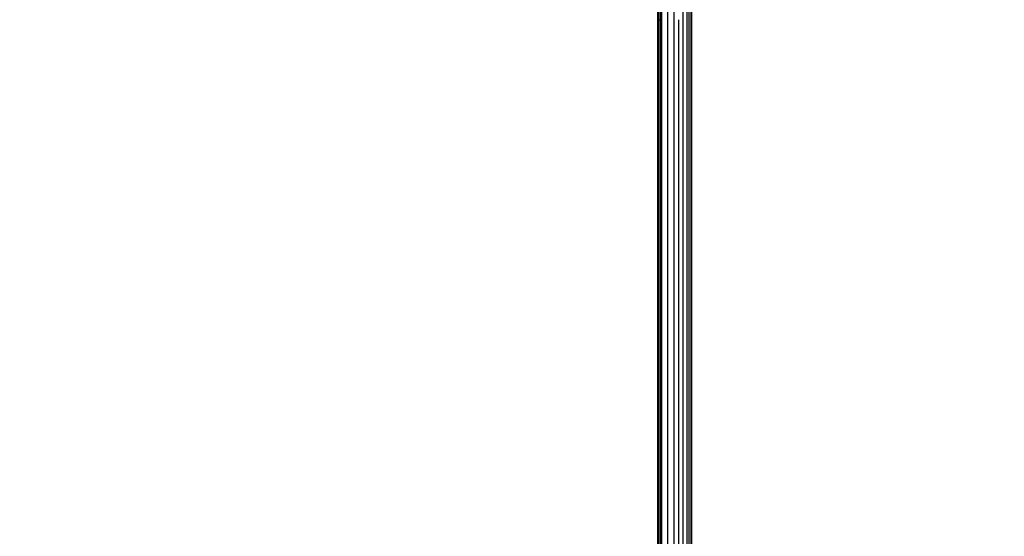
# Model space of a CAD drawing. Units: centimetres. Extents: x 2351 to 3319, y 1220 to 2189.
# Drawn here: x 2900 to 2918, y 1670 to 1679 of the extents above; entities that cross this region are included whole.
import ezdxf

# ---------------------------------------------------------------- set-up
doc = ezdxf.new("R2010")
doc.units = ezdxf.units.CM
doc.layers.add('strefa', color=6, linetype='Continuous')
doc.dimstyles.get("Standard").update_dxf_attribs({"dimtxt": 10, "dimasz": 20, "dimexe": 0.18, "dimexo": 0.0625, "dimgap": 10, "dimtad": 1, "dimdec": 0, "dimzin": 0, "dimdsep": 46, "dimtxsty": 'Standard', "dimcen": 0.09, "dimadec": 0, "dimazin": 0, "dimtfac": 1, "dimtdec": 4, "dimtofl": 0, "dimtmove": 0, "dimatfit": 3, "dimfxl": 1, "dimtolj": 1, "dimtzin": 0, "dimarcsym": 0})

# ---------------------------------------------------------------- blocks, each defined once
blk = doc.blocks.new('1505')
for p, q in [((362.34, 315.72), (362.34, 871.72)), ((363.36, 871.72), (363.36, 315.72)), ((365.02, 342.97), (365.02, 588.47)), ((365.64, 588.47), (365.64, 342.97)), ((366.08, 342.97), (366.08, 588.47)), ((366.35, 588.47), (366.35, 342.97)), ((366.49, 583.66), (366.45, 347.7)), ((360.52, 503.12), (360.52, 494.12)), ((360.71, 503.12), (360.71, 494.12)), ((360.97, 503.12), (360.97, 494.12)), ((361.18, 503.12), (361.18, 494.12)), ((361.23, 503.12), (361.23, 494.12)), ((360.52, 494.12), (360.71, 494.12)), ((360.52, 494.12), (360.52, 341.7)), ((360.71, 494.12), (360.97, 494.12)), ((360.71, 494.12), (360.71, 341.7)), ((360.97, 494.12), (361.18, 494.12)), ((360.97, 494.12), (360.97, 341.7)), ((361.18, 494.12), (361.23, 494.12)), ((361.18, 494.12), (361.18, 341.7)), ((361.23, 494.12), (361.23, 341.7)), ((364.26, 342.97), (364.26, 494.12))]:
    blk.add_line(p, q)
blk = doc.blocks.new('*D3')
at = {"layer": 'Defpoints', "color": 0}
for p in [(3096.319, 2050.53), (2372.12, 1220.414), (2837.414, 1220.414)]:
    blk.add_point(p, dxfattribs=at)
at = {"layer": 'strefa', "color": 0, "lineweight": -2}
for p, q in [((3096.257, 2050.53), (2371.94, 2050.53)), ((2372.12, 2030.53), (2372.12, 1240.414)), ((2837.351, 1220.414), (2371.94, 1220.414))]:
    blk.add_line(p, q, dxfattribs=at)
at = {"layer": 'strefa', "color": 0}
for points in [[(2375.453, 2030.53), (2368.787, 2030.53), (2372.12, 2050.53)], [(2368.787, 1240.414), (2375.453, 1240.414), (2372.12, 1220.414)]]:
    blk.add_solid(points, dxfattribs=at)
at = {"layer": 'strefa', "color": 0, "insert": (2357.12, 1635.472), "char_height": 10, "attachment_point": 5, "rotation": 90}
blk.add_mtext('\\A1;830', dxfattribs=at)

msp = doc.modelspace()

# ---------------------------------------------------------------- block references
at = {"xscale": 0.1, "yscale": 0.1, "zscale": 0.1}
msp.add_blockref('1505', (2875.496, 1629.626), dxfattribs=at)

# ---------------------------------------------------------------- dimensions: what is measured, and where the dimension line sits
at = {"layer": 'strefa', "color": 0}
dim = msp.add_linear_dim(base=(2372.12, 1220.414), p1=(3096.319, 2050.53), p2=(2837.414, 1220.414), angle=90, dimstyle='Standard', override={"dimlfac": 1}, dxfattribs=at)
dim.commit()
dim.dimension.update_dxf_attribs({"geometry": '*D3', "text_midpoint": (2357.12, 1635.472)})

doc.saveas('drawing.dxf')
